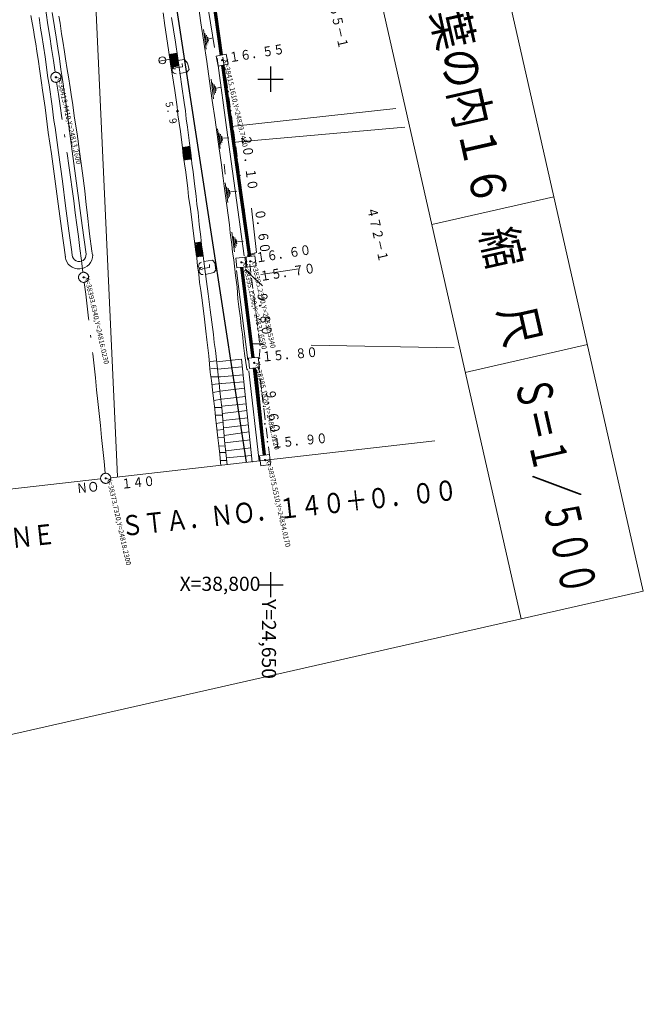
# Model space of a CAD drawing. Extents: x 24455 to 24687, y 38758 to 39029.
# Drawn here: x 24625 to 24687, y 38758 to 38856 of the extents above; entities that cross this region are included whole.
import ezdxf

# ---------------------------------------------------------------- set-up
doc = ezdxf.new("R2010")
doc.units = 0
doc.linetypes.add('long dashed dotted', pattern=[15.25, 12, -1.5, 0.25, -1.5])
for name, color, linetype, lineweight in [('\\M+587ED\\M+59698', 3, 'Continuous', 0), ('\\M+5A5BF\\M+5A5A4\\M+5A5C8\\M+5A5EB', 6, 'Continuous', 0), ('道路平面図', 7, 'Continuous', 0)]:
    doc.layers.add(name, color=color, linetype=linetype, lineweight=lineweight)
doc.styles.add('\\M+5A3CD\\M+5A3D3 \\M+5A5B4\\M+5A5B7\\M+5A5C3\\M+5A5AF', font='MS Gothic.ttf')

msp = doc.modelspace()

# ---------------------------------------------------------------- linework, layer by layer
at = {"layer": '\\M+587ED\\M+59698', "linetype": 'Continuous', "lineweight": 13}
for p, q in [((24634.895, 39028.606), (24686.895, 38799.367)), ((24622.796, 39025.861), (24674.796, 38796.623)), ((24678.046, 38838.376), (24665.947, 38835.632)), ((24681.364, 38823.748), (24669.266, 38821.003)), ((24686.895, 38799.367), (24506.692, 38758.49))]:
    msp.add_line(p, q, dxfattribs=at)
at = {"layer": '道路平面図', "linetype": 'Continuous', "lineweight": 13}
for p, q in [((24631.342, 38886.916), (24634.86, 38810.691)), ((24644.457, 38853.133), (24642.994, 38862.157)), ((24642.828, 38857.506), (24643.102, 38855.582)), ((24626.281, 38856.297), (24626.409, 38855.589)), ((24627.238, 38855.039), (24627.095, 38856.096)), ((24628.388, 38856.613), (24628.614, 38855.19)), ((24629.175, 38855.541), (24629.047, 38856.249)), ((24639.357, 38856.561), (24639.541, 38855.321)), ((24640.196, 38856.11), (24640.38, 38854.87)), ((24626.409, 38855.589), (24626.537, 38854.881)), ((24627.366, 38854.331), (24627.238, 38855.039)), ((24628.614, 38855.19), (24628.78, 38854.17)), ((24629.318, 38854.484), (24629.175, 38855.541)), ((24639.541, 38855.321), (24639.896, 38852.902)), ((24643.102, 38855.582), (24643.408, 38853.664)), ((24644.913, 38854.517), (24644.788, 38855.354)), ((24626.537, 38854.881), (24626.628, 38854.196)), ((24626.628, 38854.196), (24626.756, 38853.488)), ((24627.682, 38852.224), (24627.366, 38854.331)), ((24628.78, 38854.17), (24628.93, 38853.083)), ((24629.446, 38853.776), (24629.318, 38854.484)), ((24640.38, 38854.87), (24640.588, 38853.668)), ((24643.627, 38852.977), (24643.346, 38854.932)), ((24643.697, 38853.377), (24643.496, 38854.549)), ((24643.784, 38853.557), (24643.666, 38854.363)), ((24643.865, 38853.768), (24643.806, 38854.171)), ((24643.939, 38854.009), (24644.304, 38854.091)), ((24626.756, 38853.488), (24626.853, 38852.774)), ((24628.93, 38853.083), (24629.096, 38852.063)), ((24629.589, 38852.719), (24629.446, 38853.776)), ((24640.588, 38853.668), (24640.817, 38852.086)), ((24643.408, 38853.664), (24643.683, 38851.74)), ((24645.111, 38853.216), (24645.017, 38853.772)), ((24626.853, 38852.774), (24627.02, 38851.754)), ((24627.961, 38850.141), (24627.682, 38852.224)), ((24629.717, 38852.011), (24629.589, 38852.719)), ((24638.961, 38851.794), (24640.81, 38852.116)), ((24639.896, 38852.902), (24640.132, 38851.29)), ((24640.707, 38852.573), (24639.968, 38852.438)), ((24640.683, 38852.536), (24639.968, 38852.438)), ((24639.968, 38852.438), (24640.19, 38851.175)), ((24639.975, 38852.408), (24640.741, 38852.421)), ((24639.982, 38852.377), (24640.748, 38852.39)), ((24639.986, 38852.218), (24640.79, 38852.207)), ((24639.989, 38852.347), (24640.755, 38852.36)), ((24639.993, 38852.188), (24640.79, 38852.207)), ((24639.996, 38852.316), (24640.762, 38852.329)), ((24640, 38852.157), (24640.796, 38852.177)), ((24640.003, 38852.286), (24640.769, 38852.299)), ((24640.007, 38852.127), (24640.803, 38852.146)), ((24640.01, 38852.255), (24640.776, 38852.268)), ((24640.014, 38852.096), (24640.81, 38852.116)), ((24640.121, 38852.473), (24640.734, 38852.451)), ((24640.28, 38852.477), (24640.728, 38852.482)), ((24640.433, 38852.511), (24640.721, 38852.512)), ((24640.554, 38852.539), (24640.714, 38852.543)), ((24640.928, 38851.31), (24640.707, 38852.573)), ((24645.602, 38852.462), (24644.619, 38852.272)), ((24644.619, 38852.272), (24644.809, 38851.29)), ((24645.475, 38850.896), (24645.284, 38852.166)), ((24645.792, 38851.48), (24645.602, 38852.462)), ((24627.02, 38851.754), (24627.117, 38851.039)), ((24629.096, 38852.063), (24629.246, 38850.976)), ((24629.86, 38850.954), (24629.717, 38852.011)), ((24640.021, 38852.066), (24640.824, 38852.055)), ((24640.8, 38852.018), (24640.028, 38852.035)), ((24640.8, 38852.018), (24640.034, 38852.005)), ((24640.807, 38851.987), (24640.048, 38851.944)), ((24640.814, 38851.957), (24640.048, 38851.944)), ((24640.828, 38851.896), (24640.055, 38851.913)), ((24640.835, 38851.865), (24640.062, 38851.883)), ((24640.842, 38851.835), (24640.069, 38851.852)), ((24640.849, 38851.804), (24640.083, 38851.791)), ((24640.883, 38851.652), (24640.087, 38851.632)), ((24640.849, 38851.804), (24640.09, 38851.761)), ((24640.89, 38851.621), (24640.094, 38851.602)), ((24640.862, 38851.743), (24640.096, 38851.73)), ((24640.869, 38851.713), (24640.096, 38851.73)), ((24640.897, 38851.591), (24640.1, 38851.571)), ((24640.876, 38851.682), (24640.103, 38851.7)), ((24640.904, 38851.56), (24640.107, 38851.541)), ((24640.911, 38851.53), (24640.107, 38851.541)), ((24640.918, 38851.5), (24640.121, 38851.48)), ((24640.924, 38851.469), (24640.128, 38851.449)), ((24640.132, 38851.29), (24640.274, 38850.521)), ((24640.901, 38851.432), (24640.135, 38851.419)), ((24640.908, 38851.401), (24640.142, 38851.388)), ((24640.854, 38851.357), (24640.146, 38851.229)), ((24640.915, 38851.371), (24640.149, 38851.358)), ((24640.922, 38851.34), (24640.156, 38851.327)), ((24640.928, 38851.31), (24640.162, 38851.297)), ((24640.617, 38851.271), (24640.169, 38851.266)), ((24640.495, 38851.244), (24640.176, 38851.236)), ((24640.342, 38851.209), (24640.183, 38851.205)), ((24640.928, 38851.31), (24640.19, 38851.175)), ((24640.19, 38851.175), (24640.928, 38851.31)), ((24640.583, 38851.136), (24641.298, 38851.233)), ((24641.489, 38851.949), (24640.774, 38851.851)), ((24640.817, 38852.086), (24641.053, 38850.473)), ((24641.298, 38851.233), (24641.26, 38851.545)), ((24641.792, 38851.601), (24641.489, 38851.949)), ((24641.936, 38850.961), (24641.792, 38851.601)), ((24643.683, 38851.74), (24643.957, 38849.816)), ((24645.739, 38844.484), (24644.729, 38852.073)), ((24644.809, 38851.29), (24645.792, 38851.48)), ((24627.117, 38851.039), (24627.336, 38849.647)), ((24629.246, 38850.976), (24629.412, 38849.956)), ((24629.988, 38850.246), (24629.86, 38850.954)), ((24630.161, 38849.196), (24629.988, 38850.246)), ((24640.274, 38850.521), (24640.517, 38848.878)), ((24641.002, 38850.558), (24641.71, 38850.686)), ((24641.053, 38850.473), (24641.231, 38849.264)), ((24641.71, 38850.686), (24641.936, 38850.961)), ((24645.739, 38849.161), (24645.566, 38850.211)), ((24627.336, 38849.647), (24627.433, 38848.932)), ((24628.089, 38849.433), (24627.961, 38850.141)), ((24628.375, 38847.319), (24628.089, 38849.433)), ((24629.412, 38849.956), (24629.698, 38847.842)), ((24630.258, 38848.481), (24630.161, 38849.196)), ((24641.231, 38849.264), (24641.46, 38847.681)), ((24643.957, 38849.816), (24644.232, 38847.892)), ((24644.357, 38848.048), (24644.106, 38850.01)), ((24644.45, 38848.486), (24644.256, 38849.627)), ((24644.538, 38848.665), (24644.42, 38849.472)), ((24644.618, 38848.876), (24644.559, 38849.279)), ((24644.692, 38849.117), (24645.088, 38849.206)), ((24627.433, 38848.932), (24627.697, 38847.198)), ((24630.425, 38847.462), (24630.258, 38848.481)), ((24640.517, 38848.878), (24640.753, 38847.265)), ((24646.014, 38847.237), (24645.861, 38848.196)), ((24628.563, 38845.919), (24628.375, 38847.319)), ((24629.698, 38847.842), (24629.826, 38847.134)), ((24630.574, 38846.374), (24630.425, 38847.462)), ((24640.753, 38847.265), (24640.834, 38846.483)), ((24641.46, 38847.681), (24641.578, 38846.875)), ((24644.232, 38847.892), (24644.507, 38845.967)), ((24627.697, 38847.198), (24627.998, 38844.734)), ((24629.826, 38847.134), (24630.029, 38845.386)), ((24630.71, 38845.348), (24630.574, 38846.374)), ((24640.834, 38846.483), (24641.077, 38844.84)), ((24641.578, 38846.875), (24641.659, 38846.093)), ((24646.241, 38845.526), (24646.146, 38846.37)), ((24662.386, 38847.093), (24646.441, 38845.347)), ((24628.691, 38845.211), (24628.563, 38845.919)), ((24630.029, 38845.386), (24630.367, 38842.899)), ((24630.845, 38844.609), (24630.71, 38845.348)), ((24641.659, 38846.093), (24641.784, 38845.256)), ((24644.507, 38845.967), (24644.782, 38844.043)), ((24627.998, 38844.734), (24628.314, 38842.627)), ((24629.022, 38842.755), (24628.691, 38845.211)), ((24631.086, 38842.837), (24630.845, 38844.609)), ((24641.077, 38844.84), (24641.283, 38843.22)), ((24641.784, 38845.256), (24641.865, 38844.473)), ((24641.865, 38844.473), (24641.983, 38843.667)), ((24645.019, 38843.136), (24644.737, 38845.09)), ((24645.089, 38843.536), (24644.888, 38844.708)), ((24645.176, 38843.716), (24645.051, 38844.552)), ((24645.257, 38843.926), (24645.191, 38844.36)), ((24647.386, 38832.521), (24645.739, 38844.484)), ((24646.463, 38843.975), (24646.341, 38844.94)), ((24663.284, 38845.246), (24646.511, 38843.761)), ((24642.022, 38843.355), (24641.276, 38843.251)), ((24641.991, 38843.348), (24641.276, 38843.251)), ((24641.832, 38843.344), (24641.991, 38843.348)), ((24641.983, 38843.667), (24642.13, 38842.451)), ((24642.145, 38842.101), (24641.991, 38843.348)), ((24644.782, 38844.043), (24645.109, 38841.746)), ((24645.33, 38844.167), (24645.869, 38844.193)), ((24646.699, 38842.362), (24646.57, 38843.358)), ((24628.314, 38842.627), (24628.652, 38840.141)), ((24629.405, 38839.926), (24629.022, 38842.755)), ((24630.367, 38842.899), (24630.698, 38840.443)), ((24631.371, 38840.723), (24631.086, 38842.837)), ((24641.276, 38843.251), (24641.461, 38842.011)), ((24641.276, 38843.251), (24642.019, 38843.226)), ((24641.283, 38843.22), (24641.364, 38842.438)), ((24641.283, 38843.22), (24642.002, 38843.158)), ((24641.29, 38843.19), (24642.002, 38843.158)), ((24641.297, 38843.159), (24642.009, 38843.128)), ((24641.311, 38843.098), (24642.016, 38843.097)), ((24641.318, 38843.068), (24642.023, 38843.067)), ((24641.318, 38843.068), (24642.037, 38843.006)), ((24641.322, 38842.909), (24642.057, 38842.915)), ((24641.325, 38843.037), (24642.043, 38842.976)), ((24641.329, 38842.878), (24642.04, 38842.847)), ((24642.047, 38842.816), (24641.329, 38842.878)), ((24641.331, 38843.007), (24642.043, 38842.976)), ((24642.054, 38842.786), (24641.335, 38842.848)), ((24641.345, 38842.946), (24642.05, 38842.945)), ((24642.054, 38842.786), (24641.349, 38842.787)), ((24642.061, 38842.755), (24641.356, 38842.756)), ((24642.075, 38842.694), (24641.363, 38842.726)), ((24641.364, 38842.438), (24641.607, 38840.795)), ((24642.109, 38842.542), (24641.367, 38842.566)), ((24642.082, 38842.664), (24641.37, 38842.695)), ((24642.089, 38842.633), (24641.37, 38842.695)), ((24642.086, 38842.505), (24641.374, 38842.536)), ((24642.093, 38842.474), (24641.381, 38842.505)), ((24642.096, 38842.603), (24641.384, 38842.634)), ((24642.1, 38842.444), (24641.388, 38842.475)), ((24642.096, 38842.603), (24641.391, 38842.604)), ((24642.106, 38842.413), (24641.395, 38842.444)), ((24642.113, 38842.383), (24641.401, 38842.414)), ((24642.12, 38842.352), (24641.408, 38842.383)), ((24642.127, 38842.322), (24641.415, 38842.353)), ((24641.429, 38843.285), (24642.012, 38843.257)), ((24641.551, 38843.313), (24642.005, 38843.287)), ((24641.71, 38843.317), (24641.998, 38843.318)), ((24642.13, 38842.451), (24642.211, 38841.668)), ((24642.124, 38842.193), (24641.412, 38842.224)), ((24642.182, 38842.078), (24641.416, 38842.065)), ((24642.131, 38842.162), (24641.419, 38842.194)), ((24642.134, 38842.291), (24641.422, 38842.323)), ((24642.141, 38842.261), (24641.429, 38842.292)), ((24642.138, 38842.132), (24641.433, 38842.133)), ((24642.155, 38842.2), (24641.436, 38842.262)), ((24641.864, 38842.07), (24641.44, 38842.102)), ((24642.145, 38842.101), (24641.44, 38842.102)), ((24641.742, 38842.042), (24641.447, 38842.072)), ((24641.582, 38842.038), (24641.454, 38842.041)), ((24642.145, 38842.101), (24641.461, 38842.011)), ((24641.461, 38842.011), (24642.145, 38842.101)), ((24642.211, 38841.668), (24642.336, 38840.831)), ((24645.109, 38841.746), (24645.324, 38840.225)), ((24645.523, 38840.622), (24645.401, 38841.588)), ((24646.892, 38840.804), (24646.769, 38841.769)), ((24630.698, 38840.443), (24631.029, 38837.987)), ((24631.612, 38838.952), (24631.371, 38840.723)), ((24641.607, 38840.795), (24641.806, 38839.206)), ((24642.336, 38840.831), (24642.476, 38839.645)), ((24628.652, 38840.141), (24628.983, 38837.684)), ((24629.705, 38837.463), (24629.405, 38839.926)), ((24642.476, 38839.645), (24642.623, 38838.429)), ((24645.324, 38840.225), (24645.412, 38839.412)), ((24645.777, 38837.796), (24645.496, 38839.751)), ((24647.077, 38839.276), (24646.972, 38840.021)), ((24631.762, 38837.576), (24631.612, 38838.952)), ((24641.806, 38839.206), (24641.894, 38838.392)), ((24645.412, 38839.412), (24645.68, 38837.518)), ((24645.84, 38838.227), (24645.646, 38839.369)), ((24645.927, 38838.407), (24645.809, 38839.213)), ((24646.008, 38838.618), (24645.949, 38839.021)), ((24646.082, 38838.858), (24646.675, 38838.928)), ((24647.331, 38837.443), (24647.188, 38838.5)), ((24628.983, 38837.684), (24629.313, 38835.228)), ((24631.029, 38837.987), (24631.36, 38835.531)), ((24631.836, 38836.824), (24631.762, 38837.576)), ((24641.894, 38838.392), (24642.071, 38837.183)), ((24642.623, 38838.429), (24642.703, 38837.646)), ((24642.703, 38837.646), (24642.829, 38836.81)), ((24645.68, 38837.518), (24645.924, 38835.587)), ((24630.036, 38835.007), (24629.705, 38837.463)), ((24632.091, 38834.703), (24631.836, 38836.824)), ((24642.071, 38837.183), (24642.277, 38835.564)), ((24642.829, 38836.81), (24642.938, 38835.617)), ((24647.589, 38835.451), (24647.419, 38836.63)), ((24648.622, 38832.865), (24648.115, 38837.235)), ((24642.277, 38835.564), (24642.483, 38833.944)), ((24642.938, 38835.617), (24643.085, 38834.4)), ((24645.924, 38835.587), (24646.005, 38834.804)), ((24629.313, 38835.228), (24629.697, 38832.399)), ((24630.315, 38832.924), (24630.036, 38835.007)), ((24631.36, 38835.531), (24631.743, 38832.702)), ((24632.318, 38832.992), (24632.091, 38834.703)), ((24646.005, 38834.804), (24646.168, 38833.656)), ((24646.432, 38832.915), (24646.151, 38834.869)), ((24647.843, 38833.618), (24647.68, 38834.766)), ((24642.483, 38833.944), (24642.564, 38833.161)), ((24643.141, 38833.869), (24642.511, 38833.822)), ((24642.511, 38833.822), (24642.661, 38832.447)), ((24643.155, 38833.808), (24642.511, 38833.822)), ((24642.517, 38833.792), (24643.168, 38833.747)), ((24642.521, 38833.632), (24643.172, 38833.587)), ((24642.524, 38833.761), (24643.182, 38833.686)), ((24642.528, 38833.602), (24643.179, 38833.557)), ((24642.531, 38833.731), (24643.159, 38833.648)), ((24642.538, 38833.7), (24643.166, 38833.618)), ((24642.639, 38833.819), (24643.162, 38833.777)), ((24642.761, 38833.847), (24643.155, 38833.808)), ((24642.89, 38833.844), (24643.148, 38833.838)), ((24643.012, 38833.871), (24643.141, 38833.869)), ((24643.085, 38834.4), (24643.166, 38833.618)), ((24643.292, 38832.493), (24643.141, 38833.869)), ((24643.166, 38833.618), (24643.291, 38832.781)), ((24646.168, 38833.656), (24646.242, 38832.904)), ((24646.502, 38833.315), (24646.301, 38834.487)), ((24646.589, 38833.495), (24646.464, 38834.331)), ((24646.67, 38833.705), (24646.604, 38834.139)), ((24646.737, 38833.977), (24647.289, 38833.941)), ((24630.367, 38832.551), (24630.315, 38832.924)), ((24632.377, 38832.589), (24632.318, 38832.992)), ((24642.535, 38833.571), (24643.193, 38833.496)), ((24642.539, 38833.412), (24643.197, 38833.337)), ((24642.542, 38833.541), (24643.2, 38833.465)), ((24643.204, 38833.306), (24642.546, 38833.382)), ((24642.549, 38833.51), (24643.207, 38833.435)), ((24643.211, 38833.276), (24642.553, 38833.351)), ((24642.556, 38833.48), (24643.214, 38833.404)), ((24642.563, 38833.45), (24643.19, 38833.367)), ((24642.564, 38833.161), (24642.689, 38832.325)), ((24643.218, 38833.245), (24642.567, 38833.29)), ((24643.225, 38833.215), (24642.574, 38833.26)), ((24643.229, 38833.055), (24642.578, 38833.1)), ((24643.238, 38833.154), (24642.581, 38833.229)), ((24643.235, 38833.025), (24642.585, 38833.07)), ((24643.215, 38833.116), (24642.587, 38833.199)), ((24643.249, 38832.964), (24642.591, 38833.04)), ((24643.222, 38833.086), (24642.594, 38833.168)), ((24643.253, 38832.805), (24642.595, 38832.88)), ((24643.263, 38832.903), (24642.598, 38833.009)), ((24643.256, 38832.933), (24642.598, 38833.009)), ((24643.26, 38832.774), (24642.602, 38832.85)), ((24643.267, 38832.744), (24642.609, 38832.819)), ((24643.239, 38832.866), (24642.612, 38832.948)), ((24643.246, 38832.835), (24642.619, 38832.918)), ((24643.278, 38832.554), (24642.62, 38832.629)), ((24643.274, 38832.713), (24642.623, 38832.758)), ((24643.281, 38832.683), (24642.63, 38832.728)), ((24643.264, 38832.615), (24642.637, 38832.697)), ((24643.271, 38832.584), (24642.644, 38832.667)), ((24643.291, 38832.781), (24643.402, 38832.005)), ((24646.242, 38832.904), (24646.354, 38832.128)), ((24648.622, 38832.865), (24647.691, 38832.59)), ((24648.46, 38832.732), (24647.712, 38832.499)), ((24643.285, 38832.523), (24642.634, 38832.569)), ((24643.292, 38832.493), (24642.641, 38832.538)), ((24643.315, 38832.53), (24642.648, 38832.508)), ((24643.041, 38832.468), (24642.648, 38832.508)), ((24642.79, 38832.444), (24642.654, 38832.477)), ((24642.912, 38832.471), (24642.654, 38832.477)), ((24643.292, 38832.493), (24642.661, 38832.447)), ((24642.661, 38832.447), (24643.292, 38832.493)), ((24642.689, 38832.325), (24642.777, 38831.512)), ((24643.402, 38832.005), (24643.483, 38831.223)), ((24644.246, 38832.1), (24643.409, 38831.975)), ((24643.963, 38831.363), (24643.956, 38831.682)), ((24644.497, 38831.836), (24644.246, 38832.1)), ((24644.595, 38831.122), (24644.497, 38831.836)), ((24646.354, 38832.128), (24646.539, 38830.6)), ((24647.573, 38832.403), (24646.57, 38832.305)), ((24646.57, 38832.305), (24646.662, 38831.332)), ((24648.44, 38832.535), (24647.444, 38832.406)), ((24647.444, 38832.406), (24647.573, 38831.41)), ((24647.665, 38831.431), (24647.573, 38832.403)), ((24648.046, 38830.877), (24647.952, 38831.72)), ((24648.569, 38831.539), (24648.44, 38832.535)), ((24642.777, 38831.512), (24642.895, 38830.705)), ((24642.895, 38830.705), (24642.982, 38829.892)), ((24643.249, 38831.266), (24643.963, 38831.363)), ((24643.483, 38831.223), (24643.667, 38829.983)), ((24644.392, 38830.884), (24643.569, 38830.698)), ((24644.392, 38830.884), (24644.595, 38831.122)), ((24646.625, 38831.068), (24647.766, 38822.195)), ((24646.662, 38831.332), (24647.665, 38831.431)), ((24649.207, 38829.569), (24647.476, 38831.132)), ((24647.523, 38831.207), (24648.088, 38830.694)), ((24647.573, 38831.41), (24648.569, 38831.539)), ((24652.8, 38831.246), (24649.05, 38830.687)), ((24642.982, 38829.892), (24643.094, 38829.116)), ((24643.667, 38829.983), (24643.814, 38828.766)), ((24646.539, 38830.6), (24646.679, 38829.414)), ((24648.245, 38829.288), (24648.109, 38830.314)), ((24643.094, 38829.116), (24643.247, 38827.869)), ((24643.814, 38828.766), (24643.925, 38827.991)), ((24646.679, 38829.414), (24646.774, 38828.282)), ((24643.247, 38827.869), (24643.453, 38826.25)), ((24643.925, 38827.991), (24644.013, 38827.177)), ((24646.774, 38828.282), (24646.862, 38827.469)), ((24648.483, 38827.387), (24648.343, 38828.573)), ((24644.013, 38827.177), (24644.19, 38825.968)), ((24646.862, 38827.469), (24647.019, 38826.351)), ((24648.716, 38825.646), (24648.576, 38826.831)), ((24643.453, 38826.25), (24643.593, 38825.064)), ((24644.19, 38825.968), (24644.337, 38824.752)), ((24647.019, 38826.351), (24647.1, 38825.568)), ((24643.593, 38825.064), (24643.688, 38824.221)), ((24647.1, 38825.568), (24647.211, 38824.793)), ((24643.688, 38824.221), (24643.799, 38823.445)), ((24644.337, 38824.752), (24644.417, 38823.969)), ((24644.417, 38823.969), (24644.536, 38823.163)), ((24647.211, 38824.793), (24647.337, 38823.668)), ((24648.905, 38823.958), (24648.811, 38824.802)), ((24643.799, 38823.445), (24643.887, 38822.632)), ((24644.536, 38823.163), (24644.682, 38821.946)), ((24647.337, 38823.668), (24647.425, 38822.855)), ((24648.099, 38823.84), (24649.19, 38823.83)), ((24648.897, 38822.579), (24648.928, 38823.291)), ((24668.187, 38823.415), (24654.024, 38823.706)), ((24643.887, 38822.632), (24643.944, 38821.812)), ((24644.011, 38822.083), (24644.672, 38822.136)), ((24647.132, 38822.308), (24644.662, 38822.038)), ((24644.682, 38821.946), (24644.822, 38820.761)), ((24647.132, 38822.308), (24648.182, 38812.133)), ((24647.425, 38822.855), (24647.64, 38821.334)), ((24648.789, 38822.49), (24647.816, 38822.398)), ((24647.816, 38822.398), (24647.915, 38821.396)), ((24648.918, 38821.494), (24648.789, 38822.49)), ((24648.847, 38821.382), (24648.861, 38822.026)), ((24643.944, 38821.812), (24644.032, 38820.998)), ((24644.032, 38820.998), (24644.15, 38820.192)), ((24644.078, 38821.361), (24644.739, 38821.414)), ((24647.206, 38821.556), (24644.759, 38821.323)), ((24647.64, 38821.334), (24647.759, 38821.232)), ((24647.841, 38821.155), (24647.848, 38821.124)), ((24647.848, 38821.124), (24648.867, 38812.224)), ((24647.915, 38821.396), (24648.918, 38821.494)), ((24648.617, 38821.266), (24649.123, 38816.19)), ((24648.906, 38820.979), (24648.847, 38821.382)), ((24644.15, 38820.192), (24644.297, 38818.976)), ((24644.166, 38820.548), (24645.03, 38820.551)), ((24644.822, 38820.761), (24644.91, 38819.947)), ((24647.286, 38820.773), (24645.03, 38820.551)), ((24647.354, 38820.051), (24645.144, 38819.904)), ((24649.112, 38819.359), (24648.976, 38820.386)), ((24645.114, 38819.897), (24644.209, 38819.789)), ((24644.297, 38818.976), (24644.384, 38818.163)), ((24644.32, 38819.013), (24645.028, 38819.141)), ((24644.91, 38819.947), (24644.991, 38819.165)), ((24644.991, 38819.165), (24645.085, 38818.321)), ((24647.43, 38819.428), (24645.028, 38819.141)), ((24645.146, 38818.335), (24644.371, 38818.224)), ((24644.384, 38818.163), (24644.472, 38817.349)), ((24645.085, 38818.321), (24645.166, 38817.538)), ((24645.146, 38818.335), (24647.518, 38818.615)), ((24649.269, 38817.953), (24649.147, 38818.919)), ((24645.166, 38817.538), (24644.461, 38817.539)), ((24644.472, 38817.349), (24644.553, 38816.567)), ((24645.166, 38817.538), (24645.254, 38816.725)), ((24647.585, 38817.893), (24645.169, 38817.667)), ((24647.669, 38817.239), (24645.236, 38816.946)), ((24649.452, 38816.297), (24649.349, 38817.459)), ((24645.247, 38816.756), (24644.542, 38816.757)), ((24644.553, 38816.567), (24644.647, 38815.723)), ((24645.338, 38816.071), (24644.63, 38815.943)), ((24645.254, 38816.725), (24645.311, 38815.905)), ((24647.736, 38816.517), (24645.303, 38816.224)), ((24649.123, 38816.19), (24649.457, 38812.87)), ((24644.647, 38815.723), (24644.787, 38814.537)), ((24645.337, 38815.366), (24644.713, 38815.29)), ((24645.311, 38815.905), (24645.361, 38815.116)), ((24647.803, 38815.796), (24645.333, 38815.526)), ((24645.361, 38815.116), (24645.456, 38814.272)), ((24647.893, 38815.111), (24645.414, 38814.743)), ((24649.699, 38814.494), (24649.563, 38815.521)), ((24666.258, 38814.232), (24634.177, 38810.585)), ((24645.418, 38814.584), (24644.787, 38814.537)), ((24644.787, 38814.537), (24644.875, 38813.724)), ((24645.456, 38814.272), (24645.566, 38813.079)), ((24647.974, 38814.329), (24645.481, 38814.021)), ((24644.875, 38813.724), (24644.963, 38812.911)), ((24645.512, 38813.74), (24644.882, 38813.694)), ((24648.055, 38813.546), (24645.562, 38813.239)), ((24649.936, 38812.594), (24649.8, 38813.62)), ((24645.566, 38813.079), (24644.959, 38813.07)), ((24644.963, 38812.911), (24645.05, 38812.098)), ((24645.646, 38812.297), (24645.04, 38812.288)), ((24645.566, 38813.079), (24645.712, 38811.863)), ((24648.099, 38812.787), (24645.622, 38812.547)), ((24649.905, 38812.875), (24648.909, 38812.746)), ((24648.909, 38812.746), (24649.038, 38811.75)), ((24650.003, 38811.872), (24649.905, 38812.875)), ((24645.05, 38812.098), (24645.089, 38811.786)), ((24649.038, 38811.75), (24650.003, 38811.872)), ((24633.183, 38810.472), (24597.821, 38806.452))]:
    msp.add_line(p, q, dxfattribs=at)
at = {"layer": '道路平面図', "linetype": 'Continuous', "lineweight": 70}
for p, q in [((24645.138, 38852.389), (24642.41, 38871.828)), ((24647.946, 38832.456), (24645.267, 38851.393)), ((24648.287, 38822.441), (24647.163, 38831.382)), ((24649.41, 38812.795), (24648.416, 38821.445))]:
    msp.add_line(p, q, dxfattribs=at)
at = {"layer": '道路平面図', "linetype": 'Continuous', "lineweight": 30}
for p, q in [((24640.019, 38861.493), (24642.967, 38842.199)), ((24650, 38851.25), (24650, 38848.75)), ((24648.75, 38850), (24651.25, 38850)), ((24642.967, 38842.199), (24647.585, 38812.11)), ((24650, 38801.25), (24650, 38798.75)), ((24648.75, 38800), (24651.25, 38800))]:
    msp.add_line(p, q, dxfattribs=at)
at = {"layer": '道路平面図', "linetype": 'Continuous', "lineweight": 13}
for centre, radius in [((24644.722, 38855.788), 0.0312), ((24644.921, 38854.199), 0.0312), ((24639.296, 38851.87), 0.344), ((24645.217, 38851.895), 0.0625), ((24645.476, 38850.608), 0.0312), ((24645.791, 38848.789), 0.0312), ((24640.789, 38846.825), 0.0937), ((24646.059, 38846.895), 0.0312), ((24646.289, 38845.313), 0.0312), ((24646.481, 38843.754), 0.0312), ((24646.7, 38842.074), 0.0312), ((24646.967, 38840.468), 0.0312), ((24647.108, 38838.994), 0.0312), ((24647.383, 38837.07), 0.0312), ((24647.593, 38835.291), 0.0312), ((24647.861, 38833.398), 0.0312), ((24647.114, 38831.883), 0.0625), ((24647.988, 38831.985), 0.0625), ((24648.274, 38828.878), 0.0312), ((24648.493, 38827.197), 0.0312), ((24648.731, 38825.296), 0.0312), ((24648.96, 38823.714), 0.0312), ((24648.367, 38821.946), 0.0625), ((24648.901, 38822.419), 0.0312), ((24648.954, 38820.765), 0.0312), ((24649.092, 38819.163), 0.0312), ((24649.308, 38817.642), 0.0312), ((24649.443, 38815.91), 0.0312), ((24649.683, 38814.138), 0.0312), ((24649.453, 38812.324), 0.0625)]:
    msp.add_circle(centre, radius, dxfattribs=at)
at = {"layer": '道路平面図', "linetype": 'long dashed dotted', "lineweight": 13}
for centre, radius in [((24628.751, 38850.191), 0.5), ((24628.751, 38850.191), 0.0625), ((24631.494, 38830.403), 0.5), ((24631.494, 38830.403), 0.0625), ((24633.681, 38810.521), 0.5), ((24633.681, 38810.521), 0.0625)]:
    msp.add_circle(centre, radius, dxfattribs=at)
for centre, radius, start, end in [((23725.278, 38716.156), 913.361, 8.46994, 9.662449), ((23926.972, 38742.828), 709.944, 7.126094, 8.657712), ((23926.972, 38742.828), 709.944, 5.511811, 7.04539)]:
    msp.add_arc(centre, radius, start, end, dxfattribs=at)
at = {"layer": '道路平面図', "linetype": 'Continuous', "lineweight": 13}
for centre, radius, start, end in [((24640.589, 38851.393), 0.375, 102.73742, 272.73742), ((24640.632, 38850.922), 0.375, 102.73742, 272.93742), ((24631.028, 38832.604), 1.375, 187.53742, 0.53742), ((24631.052, 38832.642), 0.687, 184.03742, 5.53742), ((24643.254, 38831.523), 0.375, 102.73742, 272.73742), ((24643.297, 38831.052), 0.375, 102.73742, 272.93742)]:
    msp.add_arc(centre, radius, start, end, dxfattribs=at)

# ---------------------------------------------------------------- texts
at = {"layer": '\\M+5A5BF\\M+5A5A4\\M+5A5C8\\M+5A5EB', "linetype": 'Continuous', "lineweight": 13, "style": '\\M+5A3CD\\M+5A3D3 \\M+5A5B4\\M+5A5B7\\M+5A5C3\\M+5A5AF'}
for s, width, p in [('２１葉の内１６', 0.83141, (24664.117, 38864.287)), ('縮\u3000尺', 0.83141, (24670.781, 38834.911)), ('Ｓ＝１／５００', 0.656376, (24674.138, 38820.111))]:
    msp.add_text(s, height=3.5, rotation=282.78056, dxfattribs=dict(at, width=width)).set_placement(p)
at = {"layer": '道路平面図', "linetype": 'Continuous', "lineweight": 13, "style": '\\M+5A3CD\\M+5A3D3 \\M+5A5B4\\M+5A5B7\\M+5A5C3\\M+5A5AF'}
for s, height, rotation, width, p in [('４５５－１', 0.9677, 282.73742, 0.84252, (24655.572, 38858.336)), ('１６．５５', 0.9677, 9.13742, 0.84252, (24645.953, 38851.665)), ('５．９', 0.7187, 282.73742, 0.852339, (24639.544, 38847.825)), ('２０．１０', 0.9677, 277.43742, 0.84252, (24647.081, 38844.45)), ('０．６０', 0.9677, 277.43742, 0.84252, (24648.453, 38837.103)), ('４７２－１', 0.9677, 282.73742, 0.84252, (24659.537, 38837.254)), ('１６．６０', 0.9677, 8.73742, 0.84252, (24648.576, 38831.85)), ('１５．７０', 0.9677, 8.73742, 0.84252, (24648.989, 38830.021)), ('９．８０', 0.9677, 276.93742, 0.84252, (24648.663, 38828.947)), ('１５．８０', 0.9677, 5.33742, 0.84252, (24649.168, 38822.051)), ('９．６０', 0.9677, 276.53742, 0.84252, (24649.498, 38819.299)), ('１５．９０', 0.9677, 5.73742, 0.84252, (24650.14, 38813.492)), ('ＮＯ\u3000\u3000１４０', 0.9677, 5.73742, 0.84252, (24630.836, 38809.033)), ('ＳＴＡ．ＮＯ．１４０＋０．００', 2.00025, 6.23742, 0.817143, (24635.303, 38804.781)), ('ＭＡＴＣＨ\u3000ＬＩＮＥ', 2.0002, 6.23742, 0.817143, (24606.628, 38801.65))]:
    msp.add_text(s, height=height, rotation=rotation, dxfattribs=dict(at, width=width)).set_placement(p)
for s, height, rotation, p in [('X=38415.1610,Y=24829.7430', 0.49911, 282.73742, (24645.306, 38851.915)), ('X=38413.4410,Y=24813.2600', 0.49911, 282.73742, (24628.84, 38850.211)), ('X=38395.1290,Y=24831.6590', 0.49911, 282.73742, (24647.203, 38831.903)), ('X=38395.2310,Y=24832.5340', 0.49911, 282.73742, (24648.077, 38832.005)), ('X=38393.6340,Y=24816.0230', 0.49911, 282.73742, (24631.583, 38830.423)), ('X=38385.1820,Y=24832.9220', 0.49911, 282.73742, (24648.456, 38821.966)), ('X=38375.5510,Y=24834.0170', 0.49911, 282.73742, (24649.542, 38812.344)), ('X=38373.7320,Y=24818.2300', 0.49911, 282.73742, (24633.77, 38810.541)), ('Y=24,650', 1.4, 270, (24649.141, 38798.584))]:
    msp.add_text(s, height=height, rotation=rotation, dxfattribs=at).set_placement(p)
msp.add_text('X=38,800', height=1.4, dxfattribs=at).set_placement((24641.007, 38799.387))

doc.saveas('drawing.dxf')
